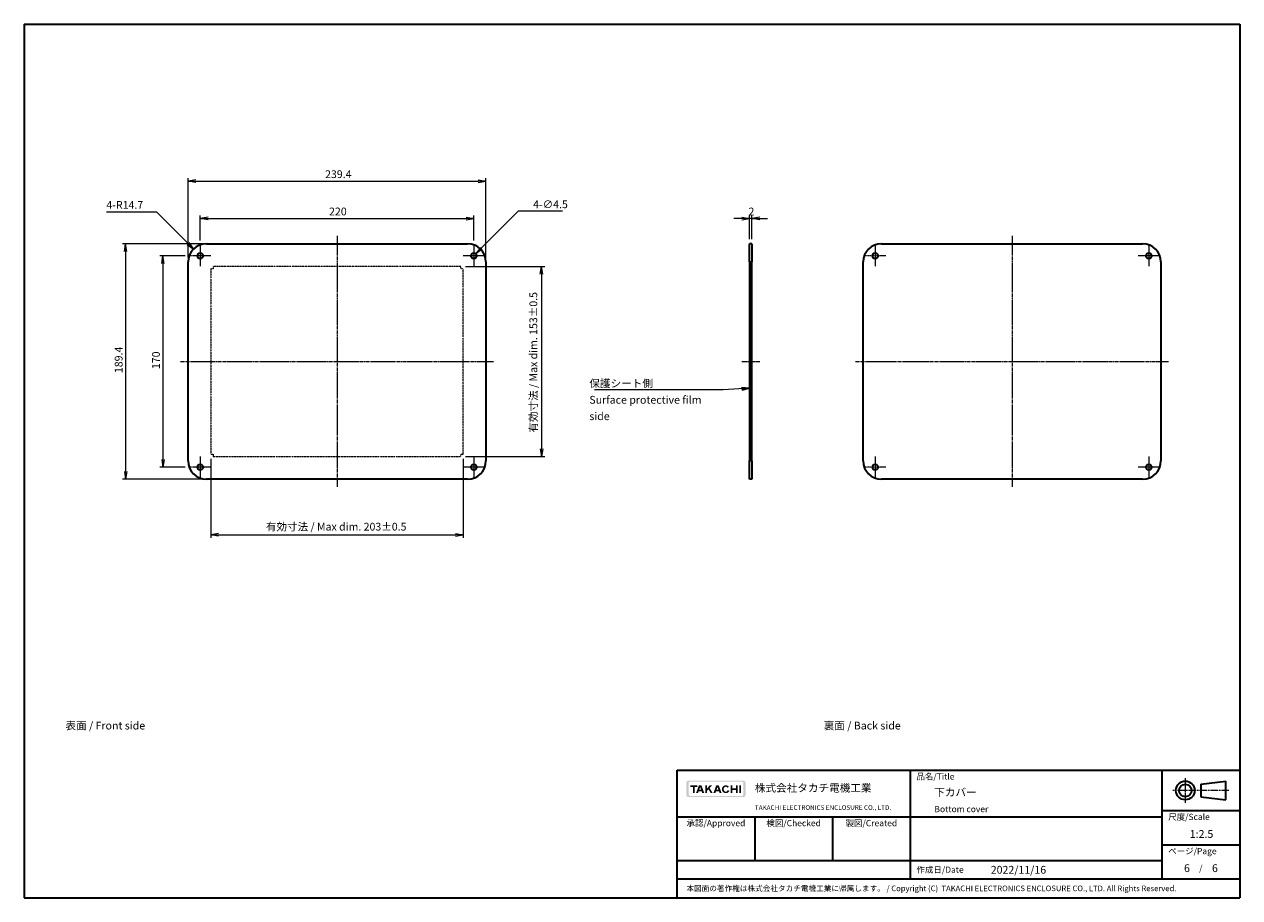
# Model space of a CAD drawing. Units: millimetres. Extents: x 7 to 6704, y 4 to 1550.
# Drawn here: x 5727 to 6704, y 4 to 707 of the extents above; entities that cross this region are included whole.
import ezdxf
from ezdxf.enums import TextEntityAlignment as Align

# ---------------------------------------------------------------- set-up
doc = ezdxf.new("R2010")
doc.units = ezdxf.units.MM
doc.header["$LTSCALE"] = 0.5
doc.linetypes.add('CHAIN', pattern=[0.35429999999999995, 0.2362, -0.0295, 0.0591, -0.0295])
doc.linetypes.add('DASH_DOUBLE_DOT', pattern=[0.43979999999999997, 0.24, -0.06, 0.0098, -0.06, 0.01, -0.06])
doc.layers.get('Defpoints').update_dxf_attribs({"lineweight": 25})
for name, color, linetype, lineweight in [('Border (ISO)', 7, 'Continuous', 35), ('Center Mark (ISO)', 131, 'Continuous', 18), ('Centerline (ISO)', 131, 'Continuous', 18), ('Dimension (ISO)', 7, 'Continuous', 18), ('Dimension (ISO) @ 1', 7, 'Continuous', 18), ('Hatch (ISO)', 1, 'Continuous', 18), ('Sketch Geometry (ISO)', 7, 'Continuous', 18), ('Symbol (ISO)', 7, 'Continuous', 18), ('Symbol (ISO) @ 1', 7, 'Continuous', 18), ('Title (ISO)', 7, 'Continuous', 35), ('Visible (ISO)', 7, 'Continuous', 35), ('Visible Narrow (ISO)', 7, 'Continuous', 25)]:
    doc.layers.add(name, color=color, linetype=linetype, lineweight=lineweight)
doc.styles.add('Note Text (TK)', font='MS PGothic.ttf')
doc.styles.add('文字スタイル40', font='MS PGothic.ttf')
doc.styles.add('文字スタイル67', font='arial.ttf')
doc.dimstyles.new('Default - Method 1b (TK)', dxfattribs={"dimscale": 0.5, "dimtxt": 2.5, "dimasz": 2.5, "dimexe": 1, "dimexo": 1.499999999999999, "dimgap": 1, "dimtad": 1, "dimdsep": 46, "dimtxsty": 'Note Text (TK)', "dimblk": 'OPEN', "dimcen": 0.09, "dimdle": 5, "dimclrd": 100, "dimclre": 100, "dimclrt": 7, "dimadec": 1, "dimazin": 1, "dimtfac": 1, "dimtmove": 0, "dimatfit": 3, "dimldrblk": 'OPEN', "dimfxl": 1, "dimtolj": 1, "dimlwd": -1, "dimlwe": -1, "dimarcsym": 0})
doc.dimstyles.new('Default - Method 1b (TK)$7', dxfattribs={"dimscale": 0.5, "dimtxt": 2.5, "dimasz": 2.5, "dimexe": 1, "dimexo": 1.499999999999999, "dimgap": 1, "dimtad": 1, "dimdsep": 46, "dimtxsty": 'Note Text (TK)', "dimblk": 'OPEN', "dimcen": 0.09, "dimdle": 5, "dimclrd": 100, "dimclre": 100, "dimclrt": 7, "dimadec": 1, "dimazin": 1, "dimtfac": 1, "dimtmove": 0, "dimatfit": 3, "dimldrblk": 'OPEN', "dimfxl": 1, "dimtolj": 1, "dimlwd": -1, "dimlwe": -1, "dimarcsym": 0})

# ---------------------------------------------------------------- blocks, each defined once
blk = doc.blocks.new('図面枠 tk図枠')
at = {"layer": 'Border (ISO)'}
for p, q in [((14.49999999999999, 289), (405.4999999999999, 289)), ((14.49999999999999, 289), (14.50000000000001, 8.000000000000007)), ((405.4999999999999, 289), (405.4999999999999, 8.000000000000007)), ((14.50000000000001, 8.000000000000007), (405.4999999999999, 8.000000000000007))]:
    blk.add_line(p, q, dxfattribs=at)
blk = doc.blocks.new('表題欄 tk表題欄')
at = {"layer": 'Hatch (ISO)'}
h = blk.add_hatch(color=256, dxfattribs=at)
edge = h.paths.add_edge_path(flags=0)
edge.add_arc((95.444849922821, 237.346881026017), 0.5958259999999996, 269.9999999999897, 360)
edge.add_line((96.040675922821, 237.3468810260171), (96.04067592282095, 240.7585970260168))
edge.add_arc((95.44484992282096, 240.7585970260169), 0.5958259999999996, 0, 90.0000000000068)
edge.add_line((95.44484992282091, 241.3544230260169), (79.00658192282103, 241.3544230260169))
edge.add_arc((79.00658192282103, 240.7585970260169), 0.5958259999999996, 90, 180)
edge.add_line((78.41075592282102, 240.7585970260168), (78.41075592282081, 237.3468810260171))
edge.add_arc((79.00658192282081, 237.3468810260168), 0.5958259999999996, 180, 270.0000000000205)
edge.add_line((79.00658192282103, 236.7510550260168), (95.44484992282091, 236.751055026017))
edge = h.paths.add_edge_path()
edge.add_line((77.70882392282107, 241.0034570260169), (77.70882392282107, 237.1020210260171))
edge.add_arc((78.41075592282097, 237.102021026017), 0.7019319999998935, 180, 270.000000000008)
edge.add_line((78.41075592282105, 236.4000890260172), (96.04067592282101, 236.4000890260172))
edge.add_arc((96.040675922821, 237.102021026017), 0.7019319999998921, 270, 360)
edge.add_line((96.7426079228209, 237.1020210260171), (96.74260792282098, 241.0034570260169))
edge.add_arc((96.04067592282107, 241.003457026017), 0.7019319999998921, 0, 90.00000000000873)
edge.add_line((96.04067592282095, 241.705389026017), (78.41075592282105, 241.7053890260169))
edge.add_arc((78.41075592282105, 241.0034570260169), 0.7019319999999984, 90.00000000000072, 180)
for points in [[(78.94128592282102, 240.1954190260171), (78.94128592282102, 239.7056990260171), (79.79013392282097, 239.7056990260171), (79.79013392282097, 237.7060090260171), (80.37779792282102, 237.7060090260171), (80.37779792282102, 239.7056990260171), (81.22664592282104, 239.7056990260171), (81.22664592282104, 240.1954190260171)], [(85.55355153134052, 237.7060090260171), (84.81294043548178, 238.9396854897348), (84.28739592282106, 238.3724785432585), (84.28739592282106, 237.7060090260171), (83.76502792282103, 237.7060090260171), (83.76502792282103, 240.1954190260171), (84.28739592282106, 240.1954190260171), (84.28739592282106, 239.1472136578642), (85.2586086041826, 240.1954190260171), (85.97643794456017, 240.1954190260171), (85.18872726044239, 239.3452627384302), (86.172817922821, 237.7060090260171)], [(91.96090243223207, 240.1954190260171), (91.96090243223207, 237.7060090260171), (92.4791894322321, 237.7060090260171), (92.4791894322321, 238.7058540260171), (93.63819343223211, 238.7058540260171), (93.63819343223211, 237.7060090260171), (94.15648043223207, 237.7060090260171), (94.15648043223207, 240.1954190260171), (93.63819343223211, 240.1954190260171), (93.63819343223211, 239.195574026017), (92.4791894322321, 239.195574026017), (92.4791894322321, 240.1954190260171)], [(94.71149643223212, 240.1954190260171), (94.71149643223212, 237.7060090260171), (95.2338644322322, 237.7060090260171), (95.2338644322322, 240.1954190260171)]]:
    blk.add_hatch(color=256, dxfattribs=at).paths.add_polyline_path(points)
h = blk.add_hatch(color=256, dxfattribs=at)
h.paths.add_polyline_path([(82.45967999495221, 238.7589070260171), (81.8218998506899, 238.7589070260171), (82.14078992282104, 239.627313026017)], flags=0)
h.paths.add_polyline_path([(82.64850318183746, 238.2447010260171), (81.63307666380464, 238.2447010260171), (81.43526189659153, 237.7060090260171), (80.81854592282102, 237.7060090260171), (81.73268992282102, 240.1954190260171), (82.54888992282102, 240.1954190260171), (83.46303392282098, 237.7060090260171), (82.84631794905052, 237.7060090260171)])
h = blk.add_hatch(color=256, dxfattribs=at)
h.paths.add_polyline_path([(87.39654585068993, 238.7589070260171), (88.03432599495216, 238.7589070260171), (87.71543592282107, 239.627313026017)], flags=0)
h.paths.add_polyline_path([(87.00990789659151, 237.7060090260171), (87.20772266380467, 238.2447010260171), (88.22314918183736, 238.2447010260171), (88.42096394905047, 237.7060090260171), (89.03767992282091, 237.7060090260171), (88.123535922821, 240.1954190260171), (87.30733592282104, 240.1954190260171), (86.39319192282105, 237.7060090260171)])
h = blk.add_hatch(color=256, dxfattribs=at)
edge = h.paths.add_edge_path()
edge.add_arc((90.39257192282079, 238.9507140260171), 1.273272000000011, 38.55054079078439, 336.5820184016556)
edge.add_line((91.56096443223191, 238.4446700260172), (91.04202846323602, 238.6694270587604))
edge.add_ellipse((90.392571922821, 238.9507140260171), major_axis=(0, -0.7998759999999119), ratio=0.8673469387756529, start_angle=128.5505407907963, end_angle=426.582018401653, ccw=False)
edge.add_line((90.96328818027123, 239.4055047731898), (91.38834540645578, 239.7442231660233))
at = {"layer": 'Title (ISO)'}
for p, q in [((74.70882392282105, 245.052739026017), (255.7088239228211, 245.052739026017)), ((74.70882392282105, 204.052739026017), (74.70882392282105, 245.052739026017)), ((149.7088239228211, 245.052739026017), (149.7088239228211, 210.052739026017)), ((230.7088239228211, 245.052739026017), (230.7088239228211, 210.052739026017)), ((255.7088239228211, 245.052739026017), (255.7088239228211, 204.052739026017)), ((243.2088239228211, 240.552739026017), (251.2088239228211, 241.552739026017)), ((243.2088239228211, 240.552739026017), (243.2088239228211, 236.552739026017)), ((251.2088239228211, 235.552739026017), (251.2088239228211, 241.552739026017)), ((243.2088239228211, 236.552739026017), (251.2088239228211, 235.552739026017)), ((230.7088239228211, 232.052739026017), (255.7088239228211, 232.052739026017)), ((74.70882392282105, 230.052739026017), (230.7088239228211, 230.0527390260171)), ((99.70882392282105, 230.052739026017), (99.70882392282108, 216.052739026017)), ((124.708823922821, 230.052739026017), (124.708823922821, 216.052739026017)), ((230.7088239228211, 221.052739026017), (255.7088239228211, 221.052739026017)), ((74.70882392282105, 216.052739026017), (230.7088239228211, 216.052739026017)), ((255.7088239228211, 210.052739026017), (74.70882392282105, 210.052739026017)), ((74.70882392282105, 204.052739026017), (255.7088239228211, 204.052739026017))]:
    blk.add_line(p, q, dxfattribs=at)
at = {"layer": 'Title (ISO)', "color": 4, "linetype": 'CHAIN', "lineweight": 18, "ltscale": 8.889559745788574}
blk.add_line((238.2088239228211, 242.5527390260171), (238.2088239228211, 234.552739026017), dxfattribs=at)
at = {"layer": 'Title (ISO)', "color": 4, "linetype": 'CHAIN', "lineweight": 18, "ltscale": 20.00163269042969}
blk.add_line((252.2088239228211, 238.552739026017), (234.2088239228211, 238.552739026017), dxfattribs=at)
at = {"layer": 'Title (ISO)'}
for radius in [3, 2]:
    blk.add_circle((238.2088239228211, 238.5527390260171), radius, dxfattribs=at)
at = {"layer": 'Title (ISO)', "color": 1, "char_height": 2.000000029802322, "line_spacing_factor": 1.5, "style": 'Note Text (TK)'}
for s, insert, attachment_point in [('\\fＭＳ Ｐゴシック|b0|i0;{\\H2.0000;品名/Title}', (151.708823922821, 243.052739026017), 4), ('\\fＭＳ Ｐゴシック|b0|i0;{\\H2.0000;尺度/Scale}', (232.7088239228211, 230.052739026017), 4), ('\\fＭＳ Ｐゴシック|b0|i0;{\\H2.0000;承認/Approved}', (87.20882392282105, 228.052739026017), 5), ('\\fＭＳ Ｐゴシック|b0|i0;{\\H2.0000;検図/Checked}', (112.208823922821, 228.0527390260171), 5), ('\\fＭＳ Ｐゴシック|b0|i0;{\\H2.0000;製図/Created}', (137.208823922821, 228.052739026017), 5), ('\\fＭＳ Ｐゴシック|b0|i0;{\\H2.0000;ページ/Page}', (232.7088239228211, 219.052739026017), 4), ('\\fＭＳ Ｐゴシック|b0|i0;{\\H2.0000;作成日/Date}', (151.708823922821, 213.052739026017), 4)]:
    blk.add_mtext(s, dxfattribs=dict(at, insert=insert, attachment_point=attachment_point))
at = {"layer": 'Title (ISO)', "color": 7, "line_spacing_factor": 1.5, "style": 'Note Text (TK)'}
for s, insert, char_height, attachment_point in [('株式会社タカチ電機工業', (99.74260792282095, 239.052739026017), 2.5, 4), ('\\fArial|b0|i0;{\\H1.4986;TAKACHI ELECTRONICS ENCLOSURE CO., LTD.}', (99.74260792282095, 233.052739026017), 1.49859994649887, 4), ('\\fＭＳ Ｐゴシック|b0|i0;{\\H2.0000;/}', (243.2088239228211, 213.5527390260171), 2.000000029802322, 5), ('\\fＭＳ Ｐゴシック|b0|i0;{\\H1.8000;本図面の著作権は株式会社タカチ電機工業に帰属します。 / Copyright (C)\xa0 TAKACHI ELECTRONICS ENCLOSURE CO., LTD. All Rights Reserved.}', (77.70882392282107, 207.052739026017), 1.800000071525573, 4)]:
    blk.add_mtext(s, dxfattribs=dict(at, insert=insert, char_height=char_height, attachment_point=attachment_point))
at = {"layer": 'Title (ISO)', "color": 7}
for tag, p, height, style in [('<品名>_001', (157.5383693773665, 236.7885344805625), 2.5, 'Note Text (TK)'), ('<Title>_001', (157.708823922821, 231.5520568828656), 2.000000029802322, '文字スタイル67'), ('<型番>_001', (157.6576875571527, 219.9930798731327), 3.000000119209289, '文字スタイル40'), ('<総ページ数>_001', (246.7926307410029, 212.302739026017), 2.5, 'Note Text (TK)'), ('作成日_001', (175.5895057410029, 211.7814322078352), 2.5, 'Note Text (TK)'), ('<ページ_No.>_001', (237.9488807410029, 212.302739026017), 2.5, 'Note Text (TK)')]:
    blk.add_attdef(tag, p, '', height=height, dxfattribs=dict(at, style=style))
at = {"layer": 'Title (ISO)', "color": 7, "style": 'Note Text (TK)'}
for tag, p in [('<尺度>', (243.2088239228211, 224.552739026017)), ('<部品サイズ>', (112.208823922821, 213.052739026017))]:
    blk.add_attdef(tag, text='', height=2.5, dxfattribs=at).set_placement(p, align=Align.MIDDLE_CENTER)
blk = doc.blocks.new('_Open')
at = {"color": 0, "linetype": 'ByBlock', "lineweight": -2}
for p, q in [((-1, 0.1666666666666666), (0, 0)), ((-1, -0.1666666666666666), (0, 0)), ((0, 0), (-1, 0))]:
    blk.add_line(p, q, dxfattribs=at)
blk = doc.blocks.new('*D114')
at = {"layer": 'Defpoints', "color": 0}
for p in [(6088.269369160644, 550.3198332569884), (5868.269369160644, 528.8198332569884), (6088.269369160644, 528.8198332569884)]:
    blk.add_point(p, dxfattribs=at)
at = {"layer": 'Dimension (ISO)', "color": 100}
for p, q in [((5868.269369160644, 532.5698332569884), (5868.269369160644, 552.8198332569884)), ((5874.519369160644, 550.3198332569884), (6082.019369160644, 550.3198332569884)), ((6088.269369160644, 532.5698332569884), (6088.269369160644, 552.8198332569884))]:
    blk.add_line(p, q, dxfattribs=at)
at = {"layer": 'Dimension (ISO)', "color": 100, "xscale": 6.25, "yscale": 6.25, "zscale": 6.25, "rotation": 180}
blk.add_blockref('_Open', (5868.269369160644, 550.3198332569884), dxfattribs=at)
at = {"layer": 'Dimension (ISO)', "color": 100, "xscale": 6.25, "yscale": 6.25, "zscale": 6.25}
blk.add_blockref('_Open', (6088.269369160644, 550.3198332569884), dxfattribs=at)
at = {"layer": 'Dimension (ISO)', "color": 7, "insert": (5971.841812342462, 555.9448332569884), "char_height": 6.25, "attachment_point": 4, "style": 'Note Text (TK)'}
blk.add_mtext('\\A1;220', dxfattribs=at)
blk = doc.blocks.new('*D115')
at = {"layer": 'Defpoints', "color": 0}
for p in [(6097.969369160644, 580.3198332569884), (5858.569369160645, 515.3198332569884), (6097.969369160644, 515.3198332569884)]:
    blk.add_point(p, dxfattribs=at)
at = {"layer": 'Dimension (ISO)', "color": 100}
for p, q in [((5858.569369160645, 519.0698332569884), (5858.569369160645, 582.8198332569884)), ((5864.819369160645, 580.3198332569884), (6091.719369160644, 580.3198332569884)), ((6097.969369160644, 519.0698332569884), (6097.969369160644, 582.8198332569884))]:
    blk.add_line(p, q, dxfattribs=at)
at = {"layer": 'Dimension (ISO)', "color": 100, "xscale": 6.25, "yscale": 6.25, "zscale": 6.25, "rotation": 180}
blk.add_blockref('_Open', (5858.569369160645, 580.3198332569884), dxfattribs=at)
at = {"layer": 'Dimension (ISO)', "color": 100, "xscale": 6.25, "yscale": 6.25, "zscale": 6.25}
blk.add_blockref('_Open', (6097.969369160644, 580.3198332569884), dxfattribs=at)
at = {"layer": 'Dimension (ISO)', "color": 7, "insert": (5968.62803393337, 585.9448332569884), "char_height": 6.25, "attachment_point": 4, "style": 'Note Text (TK)'}
blk.add_mtext('\\A1;239.4', dxfattribs=at)
blk = doc.blocks.new('*D116')
at = {"layer": 'Defpoints', "color": 0}
for p in [(5862.874899477205, 525.7143029404396), (5873.269369160659, 515.3198332569891)]:
    blk.add_point(p, dxfattribs=at)
at = {"layer": 'Dimension (ISO)', "color": 100}
for p, q in [((5792.814011189208, 555.5985161357808), (5832.990686281858, 555.5985161357808)), ((5832.990686281858, 555.5985161357808), (5858.455482094789, 530.1337203228549))]:
    blk.add_line(p, q, dxfattribs=at)
at = {"layer": 'Dimension (ISO)', "color": 100, "xscale": 6.25, "yscale": 6.25, "zscale": 6.25, "rotation": 315.000000000005}
blk.add_blockref('_Open', (5862.874899477205, 525.7143029404396), dxfattribs=at)
at = {"layer": 'Dimension (ISO)', "color": 7, "insert": (5792.814011189209, 561.211016135782), "char_height": 6.25, "attachment_point": 4, "style": 'Note Text (TK)'}
blk.add_mtext('\\A1;\\fＭＳ Ｐゴシック|b0|i0;{\\H6.2250;4-R14.7}', dxfattribs=at)
blk = doc.blocks.new('*D117')
at = {"layer": 'Defpoints', "color": 0}
for p in [(5859.769369160646, 520.3198332569885), (5838.269369160645, 350.3198332569886), (5859.769369160646, 350.3198332569886)]:
    blk.add_point(p, dxfattribs=at)
at = {"layer": 'Dimension (ISO)', "color": 100}
for p, q in [((5856.019369160645, 520.3198332569885), (5835.769369160645, 520.3198332569885)), ((5838.269369160645, 514.0698332569885), (5838.269369160645, 356.5698332569886)), ((5856.019369160645, 350.3198332569886), (5835.769369160645, 350.3198332569886))]:
    blk.add_line(p, q, dxfattribs=at)
at = {"layer": 'Dimension (ISO)', "color": 100, "xscale": 6.25, "yscale": 6.25, "zscale": 6.25}
for p, rotation in [((5838.269369160645, 520.3198332569885), 90), ((5838.269369160645, 350.3198332569886), 270)]:
    blk.add_blockref('_Open', p, dxfattribs=dict(at, rotation=rotation))
at = {"layer": 'Dimension (ISO)', "color": 7, "insert": (5832.644369160643, 429.1408559842611), "char_height": 6.25, "attachment_point": 4, "rotation": 90, "style": 'Note Text (TK)'}
blk.add_mtext('\\A1;170', dxfattribs=at)
blk = doc.blocks.new('*D118')
at = {"layer": 'Defpoints', "color": 0}
for p in [(5873.269369160645, 530.0198332569857), (5808.269369160644, 340.6198332569914), (5873.269369160645, 340.6198332569914)]:
    blk.add_point(p, dxfattribs=at)
at = {"layer": 'Dimension (ISO)', "color": 100}
for p, q in [((5869.519369160645, 530.0198332569857), (5805.769369160644, 530.0198332569857)), ((5808.269369160644, 523.7698332569857), (5808.269369160644, 346.8698332569914)), ((5869.519369160645, 340.6198332569914), (5805.769369160644, 340.6198332569914))]:
    blk.add_line(p, q, dxfattribs=at)
at = {"layer": 'Dimension (ISO)', "color": 100, "xscale": 6.25, "yscale": 6.25, "zscale": 6.25}
for p, rotation in [((5808.269369160644, 530.0198332569857), 90), ((5808.269369160644, 340.6198332569914), 270)]:
    blk.add_blockref('_Open', p, dxfattribs=dict(at, rotation=rotation))
at = {"layer": 'Dimension (ISO)', "color": 7, "insert": (5802.644369160644, 425.9270775751702), "char_height": 6.25, "attachment_point": 4, "rotation": 90, "style": 'Note Text (TK)'}
blk.add_mtext('\\A1;189.4', dxfattribs=at)
blk = doc.blocks.new('*D119')
at = {"layer": 'Defpoints', "color": 0}
for p in [(5876.769369160644, 360.8198332569884), (6079.769369160644, 360.8198332569884), (6079.769369160644, 295.8198332569884)]:
    blk.add_point(p, dxfattribs=at)
at = {"layer": 'Dimension (ISO)', "color": 100}
for p, q in [((5876.769369160644, 357.0698332569884), (5876.769369160644, 293.3198332569885)), ((6079.769369160644, 357.0698332569884), (6079.769369160644, 293.3198332569885)), ((5883.019369160644, 295.8198332569884), (6073.519369160644, 295.8198332569884))]:
    blk.add_line(p, q, dxfattribs=at)
at = {"layer": 'Dimension (ISO)', "color": 100, "xscale": 6.25, "yscale": 6.25, "zscale": 6.25, "rotation": 180}
blk.add_blockref('_Open', (5876.769369160644, 295.8198332569884), dxfattribs=at)
at = {"layer": 'Dimension (ISO)', "color": 100, "xscale": 6.25, "yscale": 6.25, "zscale": 6.25}
blk.add_blockref('_Open', (6079.769369160644, 295.8198332569884), dxfattribs=at)
at = {"layer": 'Dimension (ISO)', "color": 7, "insert": (5921.041812342462, 302.4226741660793), "char_height": 6.25, "attachment_point": 4, "style": 'Note Text (TK)'}
blk.add_mtext('\\A1;\\fＭＳ Ｐゴシック|b0|i0;{\\H6.2250;有効寸法 / Max dim. 203±0.5}', dxfattribs=at)
blk = doc.blocks.new('*D120')
at = {"layer": 'Defpoints', "color": 0}
for p in [(6077.769369160646, 511.8198332569886), (6077.769369160646, 358.8198332569886), (6142.769369160645, 358.8198332569886)]:
    blk.add_point(p, dxfattribs=at)
at = {"layer": 'Dimension (ISO)', "color": 100}
for p, q in [((6081.519369160645, 511.8198332569886), (6145.269369160645, 511.8198332569886)), ((6142.769369160645, 505.5698332569886), (6142.769369160645, 365.0698332569886)), ((6081.519369160645, 358.8198332569886), (6145.269369160645, 358.8198332569886))]:
    blk.add_line(p, q, dxfattribs=at)
at = {"layer": 'Dimension (ISO)', "color": 100, "xscale": 6.25, "yscale": 6.25, "zscale": 6.25}
for p, rotation in [((6142.769369160645, 511.8198332569886), 90), ((6142.769369160645, 358.8198332569886), 270)]:
    blk.add_blockref('_Open', p, dxfattribs=dict(at, rotation=rotation))
at = {"layer": 'Dimension (ISO)', "color": 7, "insert": (6136.166528251552, 378.0922764388066), "char_height": 6.25, "attachment_point": 4, "rotation": 90, "style": 'Note Text (TK)'}
blk.add_mtext('\\A1;\\fＭＳ Ｐゴシック|b0|i0;{\\H6.2250;有効寸法 / Max dim. 153±0.5}', dxfattribs=at)
blk = doc.blocks.new('*D121')
at = {"layer": 'Defpoints', "color": 0}
for p in [(6086.678378902972, 518.7288429992918), (6089.860359418311, 521.9108235146272)]:
    blk.add_point(p, dxfattribs=at)
at = {"layer": 'Dimension (ISO)', "color": 100}
for p, q in [((6124.036307843386, 556.0867719396424), (6094.279776800732, 526.3302408970393)), ((6159.675384684448, 556.0867719396424), (6124.036307843386, 556.0867719396424)), ((6088.044369160641, 520.3198332569599), (6088.494369160642, 520.3198332569596)), ((6088.269369160642, 520.0948332569601), (6088.269369160642, 520.5448332569599))]:
    blk.add_line(p, q, dxfattribs=at)
at = {"layer": 'Dimension (ISO)', "color": 100, "xscale": 6.25, "yscale": 6.25, "zscale": 6.25, "rotation": 224.9999999999509}
blk.add_blockref('_Open', (6089.860359418311, 521.9108235146272), dxfattribs=at)
at = {"layer": 'Dimension (ISO)', "color": 7, "insert": (6135.97794150263, 561.6992719396419), "char_height": 6.25, "attachment_point": 4, "style": 'Note Text (TK)'}
blk.add_mtext('\\A1;\\fＭＳ Ｐゴシック|b0|i0;{\\H6.2250;4-∅4.5}', dxfattribs=at)
blk = doc.blocks.new('*D122')
at = {"layer": 'Defpoints', "color": 0}
for p in [(6309.99716072074, 550.3198332569884), (6309.99716072074, 530.0198332569855), (6311.997160720741, 530.0198332569855)]:
    blk.add_point(p, dxfattribs=at)
at = {"layer": 'Dimension (ISO)', "color": 100}
for p, q in [((6303.747160720741, 550.3198332569884), (6297.497160720741, 550.3198332569884)), ((6309.99716072074, 533.7698332569855), (6309.99716072074, 552.8198332569884)), ((6311.997160720741, 550.3198332569884), (6309.99716072074, 550.3198332569884)), ((6311.997160720741, 533.7698332569855), (6311.997160720741, 552.8198332569884)), ((6318.247160720741, 550.3198332569884), (6324.497160720741, 550.3198332569884))]:
    blk.add_line(p, q, dxfattribs=at)
at = {"layer": 'Dimension (ISO)', "color": 100, "xscale": 6.25, "yscale": 6.25, "zscale": 6.25}
blk.add_blockref('_Open', (6309.99716072074, 550.3198332569884), dxfattribs=at)
at = {"layer": 'Dimension (ISO)', "color": 100, "xscale": 6.25, "yscale": 6.25, "zscale": 6.25, "rotation": 180}
blk.add_blockref('_Open', (6311.997160720741, 550.3198332569884), dxfattribs=at)
at = {"layer": 'Dimension (ISO)', "color": 7, "insert": (6309.186081175286, 555.9448332569884), "char_height": 6.25, "attachment_point": 4, "style": 'Note Text (TK)'}
blk.add_mtext('\\A1;2', dxfattribs=at)

msp = doc.modelspace()

# ---------------------------------------------------------------- linework, layer by layer
at = {"layer": 'Center Mark (ISO)', "linetype": 'CHAIN', "ltscale": 7.556110382080078}
for p, q in [((5868.269369160644, 528.8198332569884), (5868.269369160644, 511.8198332569884)), ((6088.269369160644, 528.8198332569884), (6088.269369160644, 511.8198332569884)), ((6411.167618853037, 528.8198332569884), (6411.167618853037, 511.8198332569884)), ((6631.167618853037, 528.8198332569884), (6631.167618853037, 511.8198332569884)), ((5876.769369160644, 520.3198332569884), (5859.769369160644, 520.3198332569884)), ((6096.769369160643, 520.3198332569884), (6079.769369160644, 520.3198332569884)), ((6419.667618853036, 520.3198332569884), (6402.667618853036, 520.3198332569884)), ((6639.667618853036, 520.3198332569884), (6622.667618853036, 520.3198332569884)), ((5868.269369160644, 358.8198332569884), (5868.269369160644, 341.8198332569884)), ((6088.269369160644, 358.8198332569884), (6088.269369160644, 341.8198332569884)), ((6411.167618853037, 358.8198332569884), (6411.167618853037, 341.8198332569884)), ((6631.167618853037, 358.8198332569884), (6631.167618853037, 341.8198332569884)), ((5876.769369160644, 350.3198332569884), (5859.769369160644, 350.3198332569884)), ((6096.769369160643, 350.3198332569884), (6079.769369160644, 350.3198332569884)), ((6419.667618853036, 350.3198332569884), (6402.667618853036, 350.3198332569884)), ((6639.667618853036, 350.3198332569884), (6622.667618853036, 350.3198332569884))]:
    msp.add_line(p, q, dxfattribs=at)
at = {"layer": 'Centerline (ISO)', "linetype": 'CHAIN', "ltscale": 23.99096870422363}
for p, q in [((5978.269369160644, 536.2698332569855), (5978.269369160644, 334.3698332569914)), ((6521.167618853036, 536.2698332569855), (6521.167618853036, 334.3698332569914)), ((5852.319369160645, 435.3198332569884), (6104.219369160644, 435.3198332569884)), ((6395.217618853036, 435.3198332569884), (6647.117618853037, 435.3198332569884))]:
    msp.add_line(p, q, dxfattribs=at)
at = {"layer": 'Centerline (ISO)', "linetype": 'CHAIN', "ltscale": 6.444902896881103}
msp.add_line((6303.747160720744, 435.3198332569884), (6318.247160720744, 435.3198332569884), dxfattribs=at)
at = {"layer": 'Sketch Geometry (ISO)', "color": 4, "linetype": 'DASH_DOUBLE_DOT', "lineweight": 18, "ltscale": 0.7160451412200928}
for p, q in [((5878.769369160643, 509.8198332569884), (5876.769369160644, 509.8198332569884)), ((5878.769369160643, 511.8198332569884), (5878.769369160643, 509.8198332569884)), ((6077.769369160644, 509.8198332569884), (6077.769369160644, 511.8198332569884)), ((6079.769369160644, 509.8198332569884), (6077.769369160644, 509.8198332569884)), ((5876.769369160644, 360.8198332569884), (5878.769369160643, 360.8198332569884)), ((5878.769369160643, 360.8198332569884), (5878.769369160643, 358.8198332569884)), ((6077.769369160644, 358.8198332569884), (6077.769369160644, 360.8198332569884)), ((6077.769369160644, 360.8198332569884), (6079.769369160644, 360.8198332569884))]:
    msp.add_line(p, q, dxfattribs=at)
at = {"layer": 'Sketch Geometry (ISO)', "color": 4, "linetype": 'DASH_DOUBLE_DOT', "lineweight": 18, "ltscale": 9.034409523010252}
for p, q in [((5876.769369160644, 509.8198332569884), (5876.769369160644, 360.8198332569884)), ((6079.769369160644, 360.8198332569884), (6079.769369160644, 509.8198332569884))]:
    msp.add_line(p, q, dxfattribs=at)
at = {"layer": 'Sketch Geometry (ISO)', "color": 4, "linetype": 'DASH_DOUBLE_DOT', "lineweight": 18, "ltscale": 9.049568176269531}
for p, q in [((6077.769369160644, 511.8198332569884), (5878.769369160643, 511.8198332569884)), ((5878.769369160643, 358.8198332569884), (6077.769369160644, 358.8198332569884))]:
    msp.add_line(p, q, dxfattribs=at)
at = {"layer": 'Visible (ISO)'}
for p, q in [((5873.269369160643, 530.0198332569855), (6083.269369160643, 530.0198332569855)), ((6311.997160720741, 530.0198332569855), (6309.99716072074, 530.0198332569855)), ((6309.997160720744, 515.3198332569884), (6309.99716072074, 530.0198332569855)), ((6311.997160720741, 530.0198332569855), (6311.997160720745, 515.3198332569884)), ((6416.167618853036, 530.0198332569855), (6626.167618853036, 530.0198332569855)), ((5858.569369160645, 355.3198332569885), (5858.569369160645, 515.3198332569884)), ((6097.969369160644, 515.3198332569884), (6097.969369160644, 355.3198332569885)), ((6309.997160720744, 515.3198332569884), (6309.997160720744, 355.3198332569885)), ((6311.997160720745, 355.3198332569885), (6311.997160720745, 515.3198332569884)), ((6401.467618853036, 355.3198332569885), (6401.467618853036, 515.3198332569884)), ((6640.867618853038, 515.3198332569884), (6640.867618853038, 355.3198332569885)), ((6309.99716072074, 340.6198332569914), (6309.997160720744, 355.3198332569885)), ((6311.997160720745, 355.3198332569885), (6311.997160720741, 340.6198332569914)), ((6083.269369160643, 340.6198332569914), (5873.269369160643, 340.6198332569914)), ((6311.997160720741, 340.6198332569914), (6309.99716072074, 340.6198332569914)), ((6626.167618853036, 340.6198332569914), (6416.167618853036, 340.6198332569914))]:
    msp.add_line(p, q, dxfattribs=at)
for centre in [(5868.269369160644, 520.3198332569884), (6088.269369160644, 520.3198332569884), (6411.167618853037, 520.3198332569884), (6631.167618853037, 520.3198332569884), (5868.269369160644, 350.3198332569884), (6088.269369160644, 350.3198332569884), (6411.167618853037, 350.3198332569884), (6631.167618853037, 350.3198332569884)]:
    msp.add_circle(centre, 2.249999999999997, dxfattribs=at)
for centre, radius, start, end in [((5873.269369160643, 515.3198332569884), 14.69999999999997, 90, 180), ((6083.269369160643, 515.3198332569884), 14.69999999999993, 0, 90), ((6416.167618853036, 515.3198332569884), 14.69999999999993, 90, 180), ((6626.167618853036, 515.3198332569884), 14.69999999999997, 0, 90), ((5873.269369160643, 355.3198332569885), 14.69999999999997, 180, 270), ((6083.269369160643, 355.3198332569885), 14.69999999999998, 270, 0), ((6416.167618853036, 355.3198332569885), 14.69999999999998, 180, 270), ((6626.167618853036, 355.3198332569885), 14.69999999999997, 270, 0)]:
    msp.add_arc(centre, radius, start, end, dxfattribs=at)
at = {"layer": 'Visible Narrow (ISO)'}
for p, q in [((6311.997160720745, 515.3198332569884), (6309.997160720744, 515.3198332569884)), ((6311.997160720745, 355.3198332569885), (6309.997160720744, 355.3198332569885))]:
    msp.add_line(p, q, dxfattribs=at)

# ---------------------------------------------------------------- block references
at = {"xscale": 2.5, "yscale": 2.5, "zscale": 2.5}
msp.add_blockref('図面枠 tk図枠', (5690.5, -15.99999999999977), dxfattribs=at)
ref = msp.add_blockref('表題欄 tk表題欄', (6064.977940192949, -506.1318475650402), dxfattribs=dict(xscale=2.5, yscale=2.5, zscale=2.5))
ref.add_attrib('<品名>_001', '下カバー', (6458.575284090909, 85.67968750000023), dxfattribs={"layer": 'Title (ISO)', "color": 7, "height": 6.25, "style": 'Note Text (TK)'})
ref.add_attrib('<尺度>_001', '1:2.5', (6664.086647727273, 52.12500000000023), dxfattribs={"layer": 'Title (ISO)', "color": 7, "height": 6.25, "style": 'Note Text (TK)'})
ref.add_attrib('作成日_001', '2022/11/16', (6504.040482954545, 23.32173295454568), dxfattribs={"layer": 'Title (ISO)', "color": 7, "height": 6.25, "style": 'Note Text (TK)'})
ref.add_attrib('<Title>_001', 'Bottom cover', (6458.738403812295, 72.79092765776375), dxfattribs={"layer": 'Title (ISO)', "color": 7, "height": 5.000000074505805, "style": '文字スタイル67'})
ref.add_attrib('<ページ_No.>_001', '6', (6659.477272727272, 24.62500000000023), dxfattribs={"layer": 'Title (ISO)', "color": 7, "height": 6.25, "style": 'Note Text (TK)'})
ref.add_attrib('<総ページ数>_001', '6', (6681.977272727273, 24.62500000000023), dxfattribs={"layer": 'Title (ISO)', "color": 7, "height": 6.25, "style": 'Note Text (TK)'})

# ---------------------------------------------------------------- texts
at = {"layer": 'Symbol (ISO)', "color": 7, "char_height": 6.25, "style": 'Note Text (TK)'}
for s, insert, width, attachment_point, line_spacing_factor in [('\\fＭＳ Ｐゴシック|b0|i0;保護シート側\\P\\fＭＳ Ｐゴシック|b0|i0;Surface protective film side', (6181.194021478805, 420.7657067940747), 107.748544216156, 1, 1.265217423439025), ('\\fＭＳ Ｐゴシック|b0|i0;裏面 / Back side', (6369.676138122586, 142.4209079174109), 66.95906519889832, 4, 1.5)]:
    msp.add_mtext(s, dxfattribs=dict(at, insert=insert, width=width, attachment_point=attachment_point, line_spacing_factor=line_spacing_factor))
at = {"layer": 'Symbol (ISO)', "color": 7, "insert": (5759.857186614434, 142.4209079174109), "char_height": 6.25, "attachment_point": 4, "line_spacing_factor": 1.5, "style": 'Note Text (TK)'}
msp.add_mtext('\\fＭＳ Ｐゴシック|b0|i0;表面 / Front side', dxfattribs=at)

# ---------------------------------------------------------------- dimensions: what is measured, and where the dimension line sits
at = {"layer": 'Dimension (ISO) @ 1', "color": 100}
dim = msp.add_linear_dim(base=(6097.969369160644, 580.3198332569884), p1=(5858.569369160645, 515.3198332569884), p2=(6097.969369160644, 515.3198332569884), dimstyle='Default - Method 1b (TK)', override={"dimscale": 1, "dimtxt": 6.25, "dimasz": 6.25, "dimexe": 2.5, "dimexo": 3.749999999999999, "dimgap": 2.5, "dimdec": 2, "dimcen": 0.225, "dimtol": 0, "dimlim": 0, "dimtp": 0, "dimtm": 0, "dimtdec": 2, "dimtix": 0, "dimtofl": 0, "dimtmove": 0, "dimatfit": 1}, dxfattribs=at)
dim.commit()
dim.dimension.update_dxf_attribs({"geometry": '*D115', "text_midpoint": (5978.269369160644, 580.3198332569884), "dimtype": 128})
dim = msp.add_radius_dim(center=(5873.269369160659, 515.3198332569891), mpoint=(5862.874899477205, 525.7143029404396), text='\\fＭＳ Ｐゴシック|b0|i0;{\\H6.2250;4-<>}', dimstyle='Default - Method 1b (TK)', override={"dimscale": 1, "dimtxt": 6.25, "dimasz": 6.25, "dimexe": 2.5, "dimexo": 3.749999999999999, "dimgap": 2.5, "dimtih": 1, "dimtoh": 1, "dimdec": 2, "dimlfac": 0.999999999999996, "dimcen": 0, "dimtol": 0, "dimlim": 0, "dimtp": 0, "dimtm": 0, "dimtdec": 2, "dimtix": 0, "dimtofl": 0, "dimtmove": 0, "dimatfit": 3}, dxfattribs=at)
dim.commit()
dim.dimension.update_dxf_attribs({"geometry": '*D116', "text_midpoint": (5807.43922425739, 555.5985161357821), "dimtype": 132})
for base, p1, p2, angle, override, picture, middle in [((6088.269369160644, 550.3198332569884), (5868.269369160644, 528.8198332569884), (6088.269369160644, 528.8198332569884), 180, {"dimscale": 1, "dimtxt": 6.25, "dimasz": 6.25, "dimexe": 2.5, "dimexo": 3.749999999999999, "dimgap": 2.5, "dimdec": 2, "dimcen": 0.225, "dimtol": 0, "dimlim": 0, "dimtp": 0, "dimtm": 0, "dimtdec": 2, "dimtix": 0, "dimtofl": 0, "dimtmove": 0, "dimatfit": 1}, '*D114', (5978.269369160644, 550.3198332569884)), ((6309.99716072074, 550.3198332569884), (6311.997160720741, 530.0198332569855), (6309.99716072074, 530.0198332569855), 180, {"dimscale": 1, "dimtxt": 6.25, "dimasz": 6.25, "dimexe": 2.5, "dimexo": 3.749999999999999, "dimgap": 2.5, "dimdec": 2, "dimcen": 0.225, "dimtol": 0, "dimlim": 0, "dimtp": 0, "dimtm": 0, "dimtdec": 2, "dimtix": 0, "dimtofl": 1, "dimtmove": 0, "dimatfit": 1}, '*D122', (6310.997160720741, 550.3198332569884)), ((5808.269369160644, 340.6198332569914), (5873.269369160643, 530.0198332569855), (5873.269369160643, 340.6198332569914), 270, {"dimscale": 1, "dimtxt": 6.25, "dimasz": 6.25, "dimexe": 2.5, "dimexo": 3.749999999999999, "dimgap": 2.5, "dimdec": 2, "dimcen": 0.225, "dimtol": 0, "dimlim": 0, "dimtp": 0, "dimtm": 0, "dimtdec": 2, "dimtix": 0, "dimtofl": 0, "dimtmove": 0, "dimatfit": 1}, '*D118', (5808.269369160644, 435.3198332569884)), ((5838.269369160645, 350.3198332569886), (5859.769369160644, 520.3198332569884), (5859.769369160644, 350.3198332569884), 90, {"dimscale": 1, "dimtxt": 6.25, "dimasz": 6.25, "dimexe": 2.5, "dimexo": 3.749999999999999, "dimgap": 2.5, "dimdec": 2, "dimcen": 0.225, "dimtol": 0, "dimlim": 0, "dimtp": 0, "dimtm": 0, "dimtdec": 2, "dimtix": 0, "dimtofl": 0, "dimtmove": 0, "dimatfit": 1}, '*D117', (5838.269369160644, 435.3198332569884))]:
    dim = msp.add_linear_dim(base=base, p1=p1, p2=p2, angle=angle, dimstyle='Default - Method 1b (TK)', override=override, dxfattribs=at)
    dim.commit()
    dim.dimension.update_dxf_attribs({"geometry": picture, "text_midpoint": middle, "dimtype": 128})
dim = msp.add_diameter_dim_2p(p1=(6086.678378902972, 518.7288429992918), p2=(6089.860359418311, 521.9108235146272), text='\\fＭＳ Ｐゴシック|b0|i0;{\\H6.2250;4-<>}', dimstyle='Default - Method 1b (TK)', override={"dimscale": 1, "dimtxt": 6.25, "dimasz": 6.25, "dimexe": 2.5, "dimexo": 3.749999999999999, "dimgap": 2.5, "dimtih": 1, "dimtoh": 1, "dimdec": 2, "dimlfac": 1, "dimcen": 0.225, "dimtol": 0, "dimlim": 0, "dimtp": 0, "dimtm": 0, "dimtdec": 2, "dimtix": 0, "dimtofl": 0, "dimtmove": 0, "dimatfit": 3}, dxfattribs=at)
dim.commit()
dim.dimension.update_dxf_attribs({"geometry": '*D121', "text_midpoint": (6147.826663093539, 556.086771939642), "dimtype": 131})
for base, p1, p2, angle, picture, middle in [((6142.769369160645, 358.8198332569886), (6077.769369160644, 511.8198332569884), (6077.769369160644, 358.8198332569884), 90, '*D120', (6142.769369160643, 435.3198332569884)), ((6079.769369160644, 295.8198332569884), (5876.769369160644, 360.8198332569884), (6079.769369160644, 360.8198332569884), 180, '*D119', (5978.269369160644, 295.8198332569884))]:
    dim = msp.add_linear_dim(base=base, p1=p1, p2=p2, angle=angle, text='\\fＭＳ Ｐゴシック|b0|i0;{\\H6.2250;有効寸法 / Max dim. <>}', dimstyle='Default - Method 1b (TK)', override={"dimscale": 1, "dimtxt": 6.25, "dimasz": 6.25, "dimexe": 2.5, "dimexo": 3.749999999999999, "dimgap": 2.5, "dimdec": 2, "dimcen": 0.225, "dimtol": 1, "dimlim": 0, "dimtp": 0.5, "dimtm": 0.5, "dimtdec": 2, "dimtix": 0, "dimtofl": 0, "dimtmove": 0, "dimatfit": 1}, dxfattribs=at)
    dim.commit()
    dim.dimension.update_dxf_attribs({"geometry": picture, "text_midpoint": middle, "dimtype": 128})

# ---------------------------------------------------------------- leaders
at = {"layer": 'Symbol (ISO) @ 1', "color": 100, "annotation_type": 0, "has_hookline": 1, "hookline_direction": 1, "text_width": 103.7286931818182}
msp.add_leader([(6309.997160720744, 413.8212622668508), (6288.94256569496, 412.373889551208)], dimstyle='Default - Method 1b (TK)$7', override={"dimscale": 1, "dimtxt": 6.25, "dimasz": 6.25, "dimgap": 0, "dimtad": 1}, dxfattribs=at)

doc.saveas('drawing.dxf')
